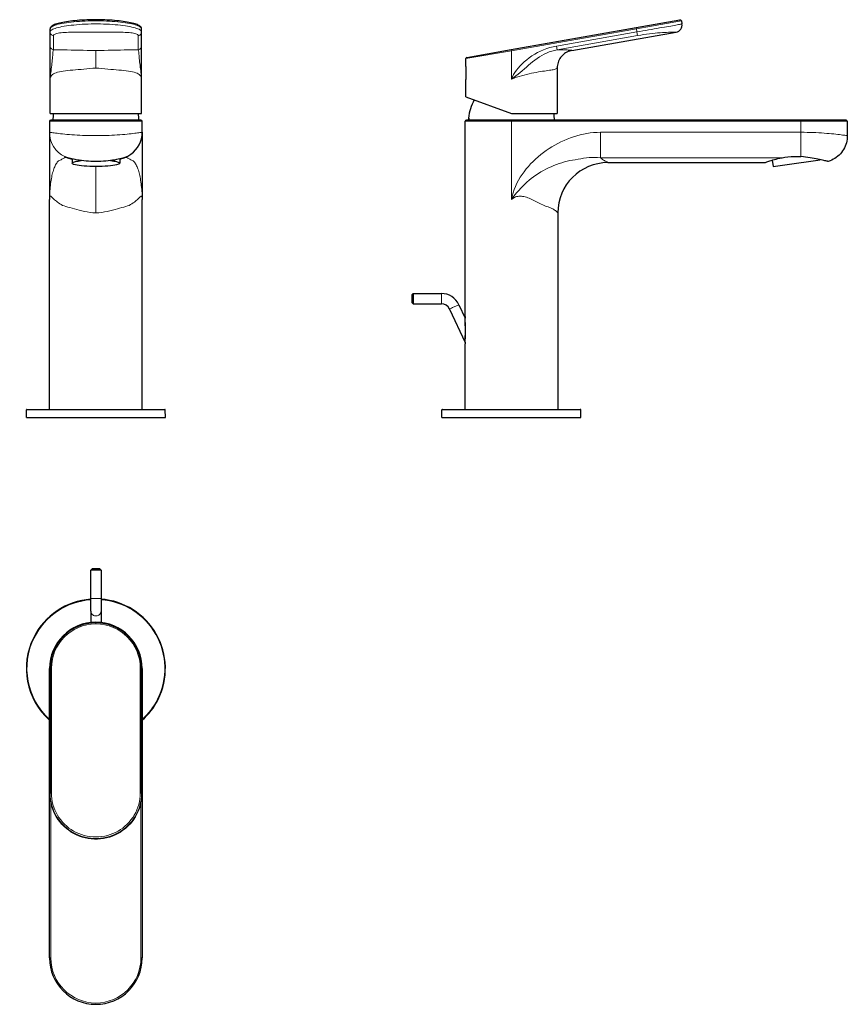
# Model space of a CAD drawing. Units: millimetres. Extents: x 154 to 749, y 188 to 570.
# Drawn here: x 427 to 749, y 188 to 570 of the extents above; entities that cross this region are included whole.
import ezdxf

# ---------------------------------------------------------------- set-up
doc = ezdxf.new("R2010")
doc.units = ezdxf.units.MM
doc.layers.get('0').update_dxf_attribs({"color": 106, "lineweight": 0})

# ---------------------------------------------------------------- blocks, each defined once
blk = doc.blocks.new('a', base_point=(419.118713, 412.645508))
at = {"color": 0, "linetype": 'Continuous', "lineweight": 30}
for p, q in [((439.04095, 565.624693), (439.04095, 566.823961)), ((474.54095, 565.624693), (474.54095, 566.823961)), ((439.04095, 560.117312), (439.04095, 565.624693)), ((474.54095, 560.117312), (474.54095, 565.624693)), ((439.04095, 547.280523), (439.04095, 560.117312)), ((474.54095, 547.280529), (474.54095, 560.117312)), ((439.04095, 533.898132), (439.04095, 547.280523)), ((474.54095, 533.898132), (474.54095, 547.280529)), ((439.04095, 533.898132), (456.79095, 533.898132)), ((456.79095, 533.898132), (474.54095, 533.898132)), ((438.79095, 530.878135), (438.79095, 526.599081)), ((474.29095, 531.378135), (439.29095, 531.378135)), ((474.79095, 526.599095), (474.79095, 530.878135)), ((447.54095, 516.244582), (447.54095, 514.585968)), ((466.04095, 516.244658), (466.04095, 514.585968)), ((438.79095, 418.948135), (438.79095, 500.496183)), ((474.79095, 418.948135), (474.79095, 500.496183)), ((429.79095, 415.748135), (429.817145, 418.74988)), ((430.017138, 418.948135), (480.741146, 418.948135)), ((480.741146, 418.948135), (483.564761, 418.948135)), ((483.79095, 415.748135), (483.764754, 418.74988)), ((429.79095, 415.748135), (480.94348, 415.748135)), ((480.94348, 415.748135), (483.79095, 415.748135))]:
    blk.add_line(p, q, dxfattribs=at)
at = {"color": 0, "linetype": 'Continuous', "lineweight": 0}
for p, q in [((440.316295, 564.164143), (440.316295, 558.656762)), ((473.265604, 558.656762), (473.265604, 564.164143)), ((456.79095, 558.408023), (456.79095, 551.514369)), ((474.79095, 530.878135), (438.79095, 530.878135)), ((456.79095, 495.301706), (456.79095, 513.298617)), ((480.920046, 418.74988), (429.817145, 418.74988)), ((483.764754, 418.74988), (480.920046, 418.74988))]:
    blk.add_line(p, q, dxfattribs=at)
at = {"color": 0, "linetype": 'Continuous', "lineweight": 30}
for points in [[(474.540955, 566.823975), (474.490326, 567.143005), (474.354645, 567.427002), (474.157959, 567.672058), (473.91333, 567.886841), (473.623718, 568.082153), (473.288971, 568.264221), (472.90799, 568.43689), (472.480011, 568.601929), (472.004944, 568.760315), (471.483154, 568.912415), (470.915649, 569.058167), (470.30368, 569.197449), (469.648865, 569.329956), (468.952911, 569.455444), (468.217865, 569.573547), (467.446136, 569.684082), (466.640137, 569.786621), (465.802338, 569.880859), (464.935181, 569.966614), (464.041473, 570.043457), (463.124176, 570.111267), (462.186249, 570.169861), (461.230682, 570.218933), (460.260651, 570.258362), (459.279327, 570.288147), (458.289886, 570.308044), (457.295502, 570.318054), (456.299469, 570.318115), (455.305054, 570.308228), (454.315491, 570.288452), (453.334045, 570.25885), (452.363861, 570.219482), (451.408112, 570.170532), (450.46991, 570.112122), (449.552338, 570.044434), (448.658325, 569.967651), (447.790741, 569.88208), (446.952362, 569.787903), (446.145844, 569.685486), (445.373688, 569.575073), (444.638336, 569.457031), (443.941986, 569.331665), (443.286621, 569.199219), (442.674011, 569.060059), (442.105865, 568.914368), (441.583527, 568.76239), (441.107819, 568.604065), (440.679199, 568.439087), (440.297607, 568.266724), (439.96228, 568.084656), (439.672119, 567.889587), (439.42688, 567.674927), (439.229523, 567.430542), (439.092865, 567.147034), (439.040955, 566.823975)], [(438.790955, 526.599121), (438.790955, 526.560486), (438.790955, 526.443909), (438.790955, 526.248779), (438.790955, 525.975098), (438.790955, 525.623108), (438.790955, 525.194458), (438.790955, 524.692017), (438.790955, 524.120178), (438.790955, 523.487366), (438.790955, 522.80481), (438.790955, 522.078003), (438.790955, 521.29834), (438.790955, 520.464417), (438.790955, 519.578735), (438.790955, 518.642395), (438.790955, 517.656006), (438.790955, 516.620178), (438.790955, 515.535217), (438.790955, 514.401428), (438.790955, 513.218872), (438.790955, 511.987732), (438.790955, 510.70816), (438.790955, 509.380432), (438.790955, 508.005096), (438.790955, 506.583893), (438.790955, 505.119202), (438.790955, 503.614105), (438.790955, 502.074646), (438.790955, 500.496185)], [(474.790955, 526.599121), (474.790955, 526.560486), (474.790955, 526.443909), (474.790955, 526.248779), (474.790955, 525.975098), (474.790955, 525.623108), (474.790955, 525.194458), (474.790955, 524.692017), (474.790955, 524.120178), (474.790955, 523.487366), (474.790955, 522.80481), (474.790955, 522.078003), (474.790955, 521.29834), (474.790955, 520.464417), (474.790955, 519.578735), (474.790955, 518.642395), (474.790955, 517.656006), (474.790955, 516.620178), (474.790955, 515.535217), (474.790955, 514.401428), (474.790955, 513.218872), (474.790955, 511.987732), (474.790955, 510.70816), (474.790955, 509.380432), (474.790955, 508.005096), (474.790955, 506.583893), (474.790955, 505.119202), (474.790955, 503.614105), (474.790955, 502.074646), (474.790955, 500.496185)], [(468.874115, 517.152161), (468.680847, 517.066345), (468.419098, 516.963623), (468.086884, 516.842896), (467.689026, 516.708618), (467.228027, 516.565063), (466.705322, 516.415771), (466.123138, 516.264771), (465.483887, 516.115784), (464.790466, 515.972046), (464.045959, 515.836487), (463.254059, 515.71167), (462.419067, 515.599487), (461.545349, 515.501831), (460.638458, 515.419983), (459.704346, 515.355103), (458.749115, 515.308167), (457.779602, 515.279663), (456.802948, 515.269958), (455.826172, 515.279297), (454.856445, 515.307373), (453.900787, 515.353882), (452.966095, 515.418335), (452.058472, 515.499695), (451.183868, 515.596985), (450.347809, 515.708801), (449.554779, 515.833313), (448.809052, 515.968567), (448.11441, 516.112122), (447.473785, 516.260986), (446.890076, 516.412048), (446.365784, 516.561523), (445.90332, 516.705261), (445.503815, 516.839844), (445.170502, 516.960571), (444.907074, 517.063965), (444.707794, 517.152161)]]:
    blk.add_lwpolyline(points, dxfattribs=at)
at = {"color": 0, "linetype": 'Continuous', "lineweight": 0}
for points in [[(439.040955, 566.823975), (439.080627, 567.029663), (439.19931, 567.234619), (439.396515, 567.437805), (439.671478, 567.638184), (440.022797, 567.8349), (440.448944, 568.027039), (440.948181, 568.213867), (441.518066, 568.39447), (442.156128, 568.568115), (442.859589, 568.733948), (443.625214, 568.891235), (444.449615, 569.039246), (445.329163, 569.177429), (446.259827, 569.305115), (447.237518, 569.421692), (448.257935, 569.526672), (449.316376, 569.619629), (450.408203, 569.700012), (451.528534, 569.767639), (452.672363, 569.822083), (453.834564, 569.863159), (455.009979, 569.890625), (456.193359, 569.90448), (457.379395, 569.904541), (458.562805, 569.890808), (459.738312, 569.863403), (460.900635, 569.822449), (462.044617, 569.768127), (463.165161, 569.700623), (464.257233, 569.620239), (465.315948, 569.527466), (466.336639, 569.422546), (467.314697, 569.30603), (468.245758, 569.178467), (469.125702, 569.040405), (469.950531, 568.892395), (470.716614, 568.735168), (471.420593, 568.569397), (472.059174, 568.395874), (472.629578, 568.215271), (473.129364, 568.028503), (473.556091, 567.836365), (473.90802, 567.639709), (474.183563, 567.439392), (474.381348, 567.236206), (474.500641, 567.03125), (474.540955, 566.823975)], [(439.040955, 565.624695), (439.080536, 565.830444), (439.199463, 566.035034), (439.396973, 566.237183), (439.671844, 566.435242), (440.022797, 566.628113), (440.448395, 566.815308), (440.947144, 566.996521), (441.51709, 567.171387), (442.155487, 567.339539), (442.859406, 567.50061), (443.625916, 567.654114), (444.45108, 567.799866), (445.330811, 567.937378), (446.261017, 568.066467), (447.23761, 568.186523), (448.256622, 568.297119), (449.31424, 568.397522), (450.406158, 568.486816), (451.527161, 568.564026), (452.671814, 568.628113), (453.834808, 568.677979), (455.010834, 568.712463), (456.194702, 568.730347), (457.381165, 568.730469), (458.565063, 568.712769), (459.741119, 568.678406), (460.904205, 568.628662), (462.048981, 568.564697), (463.170105, 568.487549), (464.262207, 568.398376), (465.319977, 568.298035), (466.339203, 568.1875), (467.31601, 568.067383), (468.24646, 567.938416), (469.126465, 567.800842), (469.951935, 567.655151), (470.71875, 567.501648), (471.423004, 567.340576), (472.061737, 567.172424), (472.63205, 566.997559), (473.131165, 566.816406), (473.557129, 566.62915), (473.908478, 566.436279), (474.183746, 566.23822), (474.381622, 566.036133), (474.500946, 565.831482), (474.540955, 565.624695)], [(440.316284, 564.164124), (440.028625, 564.23645), (439.760193, 564.363342), (439.522949, 564.539795), (439.325775, 564.758728), (439.176178, 565.011719), (439.080261, 565.289246), (439.040955, 565.624695)], [(473.265594, 564.164124), (473.227234, 564.337646), (473.112152, 564.499329), (472.921722, 564.648621), (472.658234, 564.78479), (472.324036, 564.907227), (471.921387, 565.016296), (471.452454, 565.11261), (470.920044, 565.196777), (470.327393, 565.269348), (469.677795, 565.330933), (468.974762, 565.382385), (468.221832, 565.424683), (467.422882, 565.45874), (466.582306, 565.485535), (465.70459, 565.506042), (464.79422, 565.521179), (463.855347, 565.531921), (462.89209, 565.539062), (461.908264, 565.543457), (460.907257, 565.545959), (459.892334, 565.547058), (458.867035, 565.547302), (457.834778, 565.54718), (456.799011, 565.546997), (455.763245, 565.54718), (454.730865, 565.547363), (453.705414, 565.547119), (452.690308, 565.546021), (451.689026, 565.543579), (450.704926, 565.539185), (449.741302, 565.532104), (448.802032, 565.521484), (447.891174, 565.506409), (447.012939, 565.485962), (446.171753, 565.45929), (445.372131, 565.425354), (444.618469, 565.383179), (443.914642, 565.331848), (443.264191, 565.270447), (442.670624, 565.198059), (442.137268, 565.114075), (441.667358, 565.017944), (441.263641, 564.909058), (440.928375, 564.786804), (440.663757, 564.650879), (440.472168, 564.501831), (440.355896, 564.340332), (440.316284, 564.164124)], [(474.540955, 565.624695), (474.511444, 565.33374), (474.424255, 565.053406), (474.282623, 564.795959), (474.092377, 564.571167), (473.860779, 564.387634), (473.596497, 564.252686), (473.265594, 564.164124)], [(440.316284, 558.656738), (440.028625, 558.729065), (439.760193, 558.855957), (439.522949, 559.03241), (439.325775, 559.251343), (439.176178, 559.504333), (439.080261, 559.78186), (439.040955, 560.11731)], [(439.040955, 547.280518), (439.059723, 547.878113), (439.111084, 548.499878), (439.186859, 549.148254), (439.278168, 549.820862), (439.375946, 550.514099), (439.472137, 551.222473), (439.56134, 551.937683), (439.64151, 552.649597), (439.714752, 553.347229), (439.788361, 554.019104), (439.862213, 554.662292), (439.927887, 555.280945), (439.981781, 555.871582), (440.025604, 556.427429), (440.063873, 556.940369), (440.098969, 557.404053), (440.135284, 557.8125), (440.179077, 558.160034), (440.236603, 558.441406), (440.316284, 558.656738)], [(440.316284, 558.656738), (441.565094, 558.653198), (442.880524, 558.640686), (444.256836, 558.621094), (445.688904, 558.596375), (447.169891, 558.568481), (448.695679, 558.537231), (450.26123, 558.502014), (451.8526, 558.467407), (453.45929, 558.437622), (455.073486, 558.416504), (456.790955, 558.40802)], [(456.790955, 558.40802), (458.406952, 558.415894), (460.022827, 558.436401), (461.631897, 558.465515), (463.224854, 558.499878), (464.791534, 558.535095), (466.319427, 558.56665), (467.802246, 558.594727), (469.236481, 558.61969), (470.615417, 558.639648), (471.933594, 558.652649), (473.265594, 558.656738)], [(473.265594, 558.656738), (473.553284, 558.729065), (473.821686, 558.855957), (474.05896, 559.03241), (474.256134, 559.251343), (474.405701, 559.504333), (474.501648, 559.78186), (474.540955, 560.11731)], [(473.265594, 558.656738), (473.343445, 558.448303), (473.401428, 558.168823), (473.445526, 557.823059), (473.481964, 557.41626), (473.517029, 556.954041), (473.555176, 556.442383), (473.598755, 555.887634), (473.652313, 555.297852), (473.717712, 554.679932), (473.791412, 554.037476), (473.865112, 553.366394), (473.938263, 552.669373), (474.018188, 551.957642), (474.107147, 551.242432), (474.203217, 550.533752), (474.301056, 549.839966), (474.39267, 549.166748), (474.468994, 548.517639), (474.521149, 547.895142), (474.540955, 547.280518)], [(456.790955, 551.514343), (455.613403, 551.48468), (454.442139, 551.406677), (453.28476, 551.298462), (452.144073, 551.176697), (451.023254, 551.05719), (449.926178, 550.956543), (448.858215, 550.869934), (447.82486, 550.781677), (446.830963, 550.689514), (445.881195, 550.591248), (444.979828, 550.484375), (444.130524, 550.366455), (443.337128, 550.234741), (442.603668, 550.086853), (441.933441, 549.920166), (441.328857, 549.732056), (440.792206, 549.520569), (440.3255, 549.283997), (439.930756, 549.020691), (439.608643, 548.729858), (439.359192, 548.410828), (439.182037, 548.063538), (439.076385, 547.688171), (439.040955, 547.280518)], [(474.540955, 547.280518), (474.506409, 547.683289), (474.401611, 548.05896), (474.225372, 548.406677), (473.976837, 548.726013), (473.65564, 549.017212), (473.26178, 549.280823), (472.79599, 549.517761), (472.260193, 549.729553), (471.656464, 549.917908), (470.98703, 550.0849), (470.254364, 550.233032), (469.4617, 550.364868), (468.613068, 550.482971), (467.712311, 550.589966), (466.763153, 550.688354), (465.769745, 550.780579), (464.736877, 550.868835), (463.669312, 550.955444), (462.572571, 551.055786), (461.451996, 551.17511), (460.311584, 551.296997), (459.154358, 551.405457), (457.983246, 551.483948), (456.790955, 551.514343)], [(438.790955, 526.59906), (438.830566, 526.595032), (438.936981, 526.575867), (439.123108, 526.549805), (439.379974, 526.513123), (439.706848, 526.466553), (440.105072, 526.411682), (440.571716, 526.34906), (441.104858, 526.279846), (441.702362, 526.205139), (442.361664, 526.126343), (443.08017, 526.044861), (443.855225, 525.961975), (444.683289, 525.879028), (445.560669, 525.797485), (446.483551, 525.718628), (447.448273, 525.643738), (448.451294, 525.573853), (449.489166, 525.510071), (450.558167, 525.453369), (451.653687, 525.404663), (452.770813, 525.364685), (453.904663, 525.334167), (455.050476, 525.313538), (456.203491, 525.303101), (457.358948, 525.302979), (458.512115, 525.313293), (459.658112, 525.333679), (460.792053, 525.364014), (461.909241, 525.403809), (463.005066, 525.452393), (464.075012, 525.508972), (465.114655, 525.572754), (466.119843, 525.642761), (467.086517, 525.717712), (468.010681, 525.796631), (468.888672, 525.878113), (469.717072, 525.960999), (470.492523, 526.043884), (471.211792, 526.125427), (471.87204, 526.204285), (472.47052, 526.278992), (473.004456, 526.348267), (473.471619, 526.410889), (473.870239, 526.466064), (474.198822, 526.512756), (474.45636, 526.5495), (474.642242, 526.575317), (474.752014, 526.594482), (474.790955, 526.59906)], [(445.761719, 516.709961), (445.515503, 516.780334), (445.272888, 516.814758), (445.033478, 516.812561), (444.796753, 516.773499), (444.560791, 516.698608), (444.322021, 516.590637), (444.075714, 516.454529), (443.818909, 516.295349), (443.550659, 516.118225), (443.25116, 515.945251), (442.912292, 515.796936), (442.568085, 515.655579), (442.25589, 515.485901), (442.008453, 515.244141), (441.792877, 514.954224), (441.573578, 514.654175), (441.361145, 514.333801), (441.160095, 513.987488), (440.96756, 513.618347), (440.783661, 513.226013), (440.608551, 512.809937), (440.442444, 512.369263), (440.285248, 511.903442), (440.136505, 511.412689), (439.995819, 510.897156), (439.862823, 510.356934), (439.737305, 509.792084), (439.618958, 509.202698), (439.507568, 508.589081), (439.402863, 507.951721), (439.304688, 507.291138), (439.212952, 506.608734), (439.127563, 505.906006), (439.048828, 505.184357), (438.977631, 504.444763), (438.915161, 503.688873), (438.862976, 502.918945), (438.823364, 502.133331), (438.798859, 501.328827), (438.790955, 500.496185)], [(474.790955, 500.496185), (474.783142, 501.324799), (474.758698, 502.129364), (474.719147, 502.91507), (474.667023, 503.685089), (474.604614, 504.441071), (474.533478, 505.180786), (474.454773, 505.902557), (474.369446, 506.605377), (474.27771, 507.287903), (474.179565, 507.948578), (474.074921, 508.58609), (473.963593, 509.19986), (473.845276, 509.789368), (473.719788, 510.354309), (473.586823, 510.894623), (473.446167, 511.410248), (473.297424, 511.901062), (473.140228, 512.366943), (472.974182, 512.8078), (472.799133, 513.223999), (472.615265, 513.616455), (472.422791, 513.985718), (472.221771, 514.332153), (472.009399, 514.652649), (471.7901, 514.952759), (471.574524, 515.242737), (471.327393, 515.484863), (471.015472, 515.654846), (470.671326, 515.796204), (470.332336, 515.944458), (470.032623, 516.11731), (469.764282, 516.294495), (469.507416, 516.453796), (469.261047, 516.590088), (469.022278, 516.698181), (468.786316, 516.773254), (468.549591, 516.812439), (468.310211, 516.814819), (468.067566, 516.78064), (467.82016, 516.709961)], [(438.790955, 500.496185), (438.796539, 500.847565), (438.814117, 501.143463), (438.845032, 501.380981), (438.890533, 501.562042), (438.951965, 501.686188), (439.03067, 501.754028), (439.127869, 501.768188), (439.244934, 501.731659), (439.383148, 501.648102), (439.543884, 501.521423), (439.728638, 501.355865), (439.938873, 501.155914), (440.17627, 500.925903), (440.442596, 500.670105), (440.739624, 500.392609), (441.069275, 500.097382), (441.433502, 499.788208), (441.834137, 499.468445), (442.273712, 499.141357), (442.75296, 498.807617), (443.275574, 498.483429), (443.8526, 498.204102), (444.48877, 497.970215), (445.180237, 497.758057), (445.923004, 497.553497), (446.714478, 497.346375), (447.551697, 497.129944), (448.431793, 496.899109), (449.352661, 496.653381), (450.312805, 496.395172), (451.310913, 496.132263), (452.345978, 495.87793), (453.416473, 495.648224), (454.519165, 495.463684), (455.646942, 495.343506), (456.790955, 495.301697)], [(456.790955, 495.301697), (457.932526, 495.343323), (459.060364, 495.463348), (460.163116, 495.647766), (461.233673, 495.877411), (462.268829, 496.131714), (463.267029, 496.394623), (464.227264, 496.652832), (465.148193, 496.89859), (466.028351, 497.129456), (466.865692, 497.345917), (467.657257, 497.55307), (468.400146, 497.757629), (469.091705, 497.969727), (469.727997, 498.203583), (470.305145, 498.482788), (470.827881, 498.806915), (471.30722, 499.140656), (471.746857, 499.467743), (472.147583, 499.787537), (472.511871, 500.096741), (472.841614, 500.391998), (473.138702, 500.669525), (473.40509, 500.925385), (473.642548, 501.155457), (473.852844, 501.355469), (474.037628, 501.521118), (474.198425, 501.647858), (474.3367, 501.731506), (474.453796, 501.768158), (474.551056, 501.75412), (474.629791, 501.686401), (474.691254, 501.562347), (474.736786, 501.381439), (474.767731, 501.144012), (474.785339, 500.848267), (474.790955, 500.496185)]]:
    blk.add_lwpolyline(points, dxfattribs=at)
at = {"color": 0, "linetype": 'Continuous', "lineweight": 30}
for centre, radius, start, end in [((457.510635, 530.422637), 17.501724, 168.546057, 176.870418), ((456.071264, 530.422637), 17.501724, 3.129582, 11.453943), ((439.29095, 530.878135), 0.5, 90, 180), ((474.29095, 530.878135), 0.5, 0, 90), ((464.29095, 526.599095), 10.5, 305.450295, 0), ((449.351182, 526.750064), 10.662431, 244.182608, 250.339266), ((456.790602, 547.62747), 32.82571, 250.37154, 253.633487), ((456.791321, 547.627397), 32.825634, 286.366508, 289.628463), ((464.235241, 526.739023), 10.650512, 289.657799, 295.709365), ((464.279683, 526.618131), 10.522097, 295.796771, 305.440149), ((430.017304, 418.748104), 0.200031, 90.014802, 179.491181), ((483.564641, 418.748104), 0.200031, 0.508802, 89.976598)]:
    blk.add_arc(centre, radius, start, end, dxfattribs=at)
at = {"color": 0, "linetype": 'Continuous', "lineweight": 0}
blk.add_arc((449.2921, 526.599823), 10.501149, 180.004051, 244.115793, dxfattribs=at)
at = {"color": 0, "linetype": 'Continuous', "lineweight": 30, "extrusion": (0, 0, -1)}
for start_param, end_param in [(5.7504742748, 7.1951331793), (2.6088816212, 5.7504742748), (2.22968737, 2.6088816212)]:
    blk.add_ellipse((456.79095, 514.585968), major_axis=(-9.25, 0), ratio=0.139173, start_param=start_param, end_param=end_param, dxfattribs=at)
blk = doc.blocks.new('b', base_point=(0, 391.218018))
at = {"color": 0, "linetype": 'Continuous', "lineweight": 30}
for p, q in [((454.79303, 345.472497), (454.799559, 356.467746)), ((454.799559, 356.467746), (455.299856, 356.967449)), ((458.799558, 356.46537), (454.799559, 356.467746)), ((458.299855, 356.965667), (455.299856, 356.967449)), ((458.799558, 356.46537), (458.312536, 356.952971)), ((458.799558, 356.46537), (458.79303, 345.470122)), ((454.790982, 340.842118), (454.79303, 345.472497)), ((458.79303, 345.470122), (458.79095, 340.486615)), ((454.79095, 340.486618), (454.790982, 340.842118)), ((454.79095, 340.486618), (454.79095, 336.134562)), ((458.79095, 340.48543), (458.79095, 336.134538)), ((438.79095, 205.746016), (438.79095, 318.246016)), ((439.04095, 318.246015), (439.04095, 269.680869)), ((474.54095, 269.680869), (474.54095, 318.246015)), ((474.79095, 318.246016), (474.79095, 205.746016))]:
    blk.add_line(p, q, dxfattribs=at)
at = {"color": 0, "linetype": 'Continuous', "lineweight": 0}
for p, q in [((458.79303, 345.470122), (454.79303, 345.472497)), ((456.79095, 335.582839), (456.79095, 335.996015)), ((439.04095, 318.246016), (438.79095, 318.246016)), ((439.54095, 318.332839), (439.54095, 269.767693)), ((474.04095, 269.767693), (474.04095, 318.332839)), ((474.79095, 318.246016), (474.54095, 318.246016)), ((439.29095, 205.746016), (439.29095, 266.541886)), ((474.29095, 266.541857), (474.29095, 205.746016)), ((438.79095, 205.746016), (439.29095, 205.746016)), ((474.29095, 205.746016), (474.79095, 205.746016))]:
    blk.add_line(p, q, dxfattribs=at)
for points in [[(454.790955, 340.487793), (454.820038, 340.178619), (454.913574, 339.861725), (455.076233, 339.553619), (455.305786, 339.272614), (455.592072, 339.035767), (455.91864, 338.855499), (456.265503, 338.737671), (456.613068, 338.681183), (456.950134, 338.679749), (457.297363, 338.733063), (457.644867, 338.847534), (457.973083, 339.024536), (458.262054, 339.258606), (458.494934, 339.537598), (458.661316, 339.844666), (458.758514, 340.161438), (458.790955, 340.485443)], [(439.040955, 269.680878), (439.080627, 268.514313), (439.199371, 267.351685), (439.396606, 266.199188), (439.6716, 265.062653), (440.02301, 263.947021), (440.44928, 262.857086), (440.948608, 261.797516), (441.518616, 260.773071), (442.156799, 259.788361), (442.860443, 258.847931), (443.626221, 257.955811), (444.450775, 257.116089), (445.330505, 256.33252), (446.261353, 255.60849), (447.239227, 254.947311), (448.259827, 254.352005), (449.318451, 253.825058), (450.410461, 253.368958), (451.531006, 252.985748), (452.674988, 252.677017), (453.837372, 252.444244), (455.012939, 252.288513), (456.196472, 252.210358), (457.382629, 252.210266), (458.566162, 252.288239), (459.74176, 252.443787), (460.904175, 252.676376), (462.048218, 252.984924), (463.168823, 253.36795), (464.260895, 253.823898), (465.319611, 254.350662), (466.340302, 254.945816), (467.318268, 255.606842), (468.249237, 256.330719), (469.12912, 257.114166), (469.953796, 257.953766), (470.719727, 258.845734), (471.423492, 259.786072), (472.061859, 260.770691), (472.632019, 261.795044), (473.131531, 262.854523), (473.557953, 263.944397), (473.909546, 265.059967), (474.184753, 266.196472), (474.382172, 267.348938), (474.501068, 268.511536), (474.540955, 269.680878)], [(439.040955, 269.469391), (439.080536, 268.303375), (439.199493, 267.140015), (439.396973, 265.986053), (439.671875, 264.849335), (440.022827, 263.734741), (440.448456, 262.645325), (440.947266, 261.585449), (441.517242, 260.559937), (442.15564, 259.573639), (442.859619, 258.631378), (443.62616, 257.737854), (444.451385, 256.897186), (445.331177, 256.113281), (446.261414, 255.389938), (447.238037, 254.730255), (448.257111, 254.136566), (449.314758, 253.611282), (450.406738, 253.156693), (451.527771, 252.774658), (452.672516, 252.467056), (453.835541, 252.23558), (455.011597, 252.080917), (456.195496, 252.003372), (457.382019, 252.003235), (458.565918, 252.080505), (459.742035, 252.234894), (460.905121, 252.46611), (462.049927, 252.773438), (463.171051, 253.155197), (464.263153, 253.609543), (465.320923, 254.134552), (466.340149, 254.727997), (467.316956, 255.387436), (468.247375, 256.110535), (469.12735, 256.894226), (469.952789, 257.73468), (470.719543, 258.628021), (471.423767, 259.570099), (472.062408, 260.556244), (472.63266, 261.581604), (473.131714, 262.641357), (473.557617, 263.730682), (473.908875, 264.845184), (474.184052, 265.981812), (474.381836, 267.135712), (474.501068, 268.299042), (474.540955, 269.469391)], [(439.540955, 269.7677), (439.575165, 268.698456), (439.679688, 267.617584), (439.856812, 266.531586), (440.108063, 265.44751), (440.43396, 264.37262), (440.834076, 263.314301), (441.306976, 262.279968), (441.850189, 261.276825), (442.460327, 260.311676), (443.133087, 259.3909), (443.863373, 258.520172), (444.645355, 257.704407), (445.472778, 256.947723), (446.338989, 256.253235), (447.237061, 255.623245), (448.160095, 255.059036), (449.117157, 254.553284), (450.119659, 254.101624), (451.162994, 253.70932), (452.24173, 253.381149), (453.349762, 253.121216), (454.480377, 252.932846), (455.626312, 252.818527), (456.78006, 252.77977), (457.933899, 252.817093), (459.080048, 252.930008), (460.211029, 253.116989), (461.31955, 253.375626), (462.398895, 253.702545), (463.442932, 254.093674), (464.446259, 254.54425), (465.404236, 255.049057), (466.327667, 255.612), (467.226288, 256.240784), (468.09314, 256.934052), (468.921356, 257.689606), (469.704285, 258.504303), (470.435577, 259.374023), (471.109467, 260.293915), (471.720825, 261.25827), (472.26532, 262.260773), (472.739563, 263.294586), (473.141083, 264.352509), (473.468384, 265.427185), (473.721039, 266.511139), (473.899567, 267.597137), (474.005432, 268.678192), (474.040955, 269.7677)], [(474.540955, 269.680878), (474.503326, 269.713928), (474.396088, 269.741974), (474.235382, 269.760864), (474.040955, 269.7677)]]:
    blk.add_lwpolyline(points, dxfattribs=at)
at = {"color": 0, "linetype": 'Continuous', "lineweight": 30}
for points in [[(474.540955, 269.469391), (474.501282, 268.300079), (474.382507, 267.135834), (474.185089, 265.981842), (473.909882, 264.843079), (473.558258, 263.724609), (473.131714, 262.6315), (472.632172, 261.568665), (472.061737, 260.540955), (471.423126, 259.552979), (470.719177, 258.609222), (469.953003, 257.714081), (469.128052, 256.871582), (468.248016, 256.085602), (467.316833, 255.359772), (466.338684, 254.697388), (465.318085, 254.101151), (464.259644, 253.573715), (463.167938, 253.117661), (462.047882, 252.734894), (460.90451, 252.426834), (459.74295, 252.194855), (458.568329, 252.03981), (457.385864, 251.962021), (456.200775, 251.961838), (455.018311, 252.039368), (453.843658, 252.194183), (452.682007, 252.425751), (451.538574, 252.733475), (450.418427, 253.115997), (449.326569, 253.571686), (448.267914, 254.098755), (447.247223, 254.694824), (446.268921, 255.35704), (445.337555, 256.082581), (444.457428, 256.868378), (443.632294, 257.710693), (442.865753, 258.60556), (442.161438, 259.549042), (441.522552, 260.536865), (440.951843, 261.564453), (440.452057, 262.627167), (440.025391, 263.720215), (439.673462, 264.838562), (439.397827, 265.977234), (439.200012, 267.131195), (439.080933, 268.29538), (439.040955, 269.469391)], [(470.17984, 193.715317), (470.006714, 193.525375)]]:
    blk.add_lwpolyline(points, dxfattribs=at)
for centre, radius, start, end in [((456.79095, 318.246021), 27, 94.24397, 153.449168), ((456.79095, 318.246021), 27, 333.449168, 85.747923), ((456.79095, 318.246016), 18, 0, 180), ((456.79095, 318.246014), 17.750001, 90.000002, 179.999998), ((456.790949, 318.246014), 17.750001, 0.000002, 89.999998), ((456.79095, 318.246021), 27, 153.449168, 228.189685), ((456.79095, 318.246021), 27, 311.810315, 333.449168), ((456.79095, 205.746016), 18, 180, 0)]:
    blk.add_arc(centre, radius, start, end, dxfattribs=at)
at = {"color": 0, "linetype": 'Continuous', "lineweight": 0}
for centre, radius, start, end in [((456.79095, 318.246021), 26.973804, 94.248131, 153.449168), ((456.79095, 318.246021), 26.773812, 94.280169, 153.449168), ((456.79095, 318.246021), 26.773812, 333.449168, 85.712213), ((456.79095, 318.246021), 26.973804, 333.449168, 85.743819), ((456.79095, 318.332839), 17.25, 90, 180), ((456.79095, 318.332839), 17.25, 360, 90), ((456.79095, 318.246021), 26.973804, 153.449168, 228.139897), ((456.79095, 318.246021), 26.773812, 153.449168, 227.755268), ((456.79095, 318.246021), 26.773812, 312.244732, 333.449168), ((456.79095, 318.246021), 26.973804, 311.860103, 333.449168), ((456.79095, 205.746016), 17.5, 180, 0)]:
    blk.add_arc(centre, radius, start, end, dxfattribs=at)
for centre, start_param, end_param in [((439.54095, 318.246015), 1.5707963268, 3.1415926536), ((474.04095, 318.246015), 0, 1.5707963268)]:
    blk.add_ellipse(centre, major_axis=(0.5, 0), ratio=0.173648, start_param=start_param, end_param=end_param, dxfattribs=at)
at = {"color": 0, "linetype": 'Continuous', "lineweight": 0, "extrusion": (0, 0, -1)}
blk.add_ellipse((439.54095, 269.680869), major_axis=(-0.5, 0), ratio=0.173648, start_param=0, end_param=1.5707963268, dxfattribs=at)
blk = doc.blocks.new('c', base_point=(369.278992, 0))
at = {"color": 0, "linetype": 'Continuous', "lineweight": 30}
for p, q in [((666.722722, 567.316364), (683.710655, 570.311796)), ((618.157577, 558.753019), (666.722722, 567.316364)), ((684.289883, 569.906216), (684.496825, 568.732587)), ((641.778863, 558.408023), (682.266066, 565.547009)), ((600.907576, 555.711379), (618.157577, 558.753019)), ((600.4944, 552.162664), (600.4944, 555.218975)), ((641.778863, 558.408023), (641.627675, 558.379618)), ((600.4944, 552.162664), (600.4944, 547.13036)), ((635.996168, 551.670322), (635.9944, 551.514369)), ((635.9944, 551.514369), (635.996132, 551.670322)), ((635.9944, 551.514369), (635.9944, 533.898132)), ((600.4944, 540.358765), (600.4944, 547.13036)), ((600.4944, 540.358685), (618.244401, 533.898132)), ((618.244401, 533.898132), (635.9944, 533.898132)), ((600.2444, 454.998639), (600.2444, 530.878135)), ((618.244401, 531.378135), (600.7444, 531.378135)), ((730.744401, 531.378135), (618.244401, 531.378135)), ((748.7444, 530.878135), (748.7444, 525.30156)), ((655.7444, 514.801706), (716.669726, 514.801706)), ((719.559008, 515.799292), (719.910455, 513.298617)), ((719.910455, 513.298617), (724.418351, 513.93216)), ((724.418351, 513.93216), (738.230414, 515.873319)), ((738.215677, 515.978179), (738.230414, 515.873319)), ((636.2444, 495.301706), (636.2444, 418.948135)), ((579.523861, 463.444256), (579.52297, 461.943841)), ((580.02386, 463.944255), (579.523887, 463.444282)), ((580.023861, 463.944256), (591.019109, 463.944255)), ((579.52297, 461.943841), (579.523861, 460.444256)), ((580.02386, 459.944256), (579.523887, 460.444229)), ((580.023861, 459.944256), (591.019109, 459.944255)), ((597.816417, 459.613891), (600.245324, 454.405083)), ((594.191186, 457.923418), (600.244013, 444.943088)), ((600.2444, 454.998638), (600.2444, 454.405862)), ((600.2444, 444.942956), (600.2444, 444.350713)), ((600.2444, 418.948135), (600.2444, 444.350713)), ((591.2444, 415.748135), (591.270596, 418.74988)), ((591.470588, 418.948135), (606.276732, 418.948135)), ((606.276732, 418.948135), (645.018212, 418.948135)), ((645.2444, 415.748135), (645.218204, 418.74988)), ((591.2444, 415.748135), (606.175627, 415.748135)), ((606.175627, 415.748135), (645.2444, 415.748135))]:
    blk.add_line(p, q, dxfattribs=at)
at = {"color": 0, "linetype": 'Continuous', "lineweight": 0}
for p, q in [((618.244401, 558.260615), (666.809546, 566.823961)), ((666.809546, 566.823961), (666.722722, 567.316364)), ((666.809546, 566.823961), (684.289883, 569.906216)), ((667.02101, 565.624693), (666.809546, 566.823961)), ((635.787102, 560.117312), (667.02101, 565.624693)), ((667.278544, 564.164143), (636.044636, 558.656762)), ((667.278544, 564.164143), (667.02101, 565.624693)), ((618.157577, 558.753019), (618.244401, 558.260615)), ((636.044636, 558.656762), (635.787102, 560.117312)), ((618.244401, 558.260615), (600.4944, 555.218975)), ((618.244401, 547.280523), (618.244401, 558.260615)), ((601.540854, 532.078133), (601.83206, 532.078133)), ((618.244401, 530.878135), (600.2444, 530.878135)), ((618.244401, 531.378135), (618.244401, 530.878135)), ((618.244401, 500.496183), (618.244401, 530.878135)), ((730.744401, 530.878135), (618.244401, 530.878135)), ((730.744401, 530.878135), (730.744401, 531.378135)), ((748.7444, 530.878135), (730.744401, 530.878135)), ((730.744401, 530.878135), (730.744401, 526.599081)), ((652.834517, 516.70924), (652.834519, 526.599095)), ((730.744401, 526.599095), (652.834519, 526.599095)), ((730.744401, 517.152169), (730.744401, 526.599081)), ((652.834517, 516.709238), (723.384371, 516.709238)), ((596.002614, 458.768101), (597.816417, 459.613891)), ((606.187337, 418.74988), (591.270596, 418.74988))]:
    blk.add_line(p, q, dxfattribs=at)
for points in [[(667.020996, 565.624695), (668.161621, 565.825928), (669.299744, 566.026184), (670.429199, 566.22406), (671.542603, 566.418152), (672.635071, 566.607361), (673.703918, 566.791199), (674.744995, 566.969238), (675.753967, 567.141357), (676.726196, 567.307068), (677.657227, 567.466064), (678.542542, 567.617981), (679.378174, 567.762512), (680.160522, 567.899231), (680.885925, 568.027954), (681.551147, 568.148254), (682.153992, 568.259644), (682.6922, 568.361511), (683.163513, 568.453125), (683.566101, 568.533569), (683.898254, 568.601807), (684.158142, 568.656982), (684.344788, 568.697937), (684.457764, 568.723572), (684.496826, 568.732727)], [(682.266113, 565.546997), (682.230103, 565.547241), (682.121277, 565.547363), (681.938354, 565.546753), (681.680115, 565.5448), (681.345703, 565.540649), (680.934631, 565.533264), (680.447021, 565.521423), (679.883179, 565.503784), (679.24469, 565.479004), (678.534546, 565.445679), (677.75592, 565.402344), (676.912292, 565.347534), (676.008118, 565.279968), (675.048218, 565.198242), (674.038757, 565.101379), (672.986633, 564.988586), (671.896729, 564.858948), (670.77301, 564.711548), (669.624756, 564.546631), (668.464539, 564.365234), (667.278564, 564.164124)], [(618.244385, 547.280518), (618.618469, 548.161987), (619.065979, 549.035095), (619.587769, 549.896912), (620.181458, 550.745056), (620.84668, 551.577454), (621.582336, 552.393188), (622.387085, 553.192139), (623.258606, 553.97583), (624.192627, 554.747742), (625.181152, 555.514099), (626.214478, 556.260132), (627.290588, 556.953064), (628.407043, 557.589722), (629.560974, 558.167297), (630.74884, 558.683716), (631.966858, 559.137146), (633.210693, 559.52655), (634.475647, 559.85144), (635.787109, 560.11731)], [(618.244385, 547.280518), (619.131042, 547.877563), (619.999695, 548.498779), (620.846802, 549.146606), (621.67334, 549.818542), (622.481873, 550.511169), (623.277405, 551.218872), (624.067566, 551.933472), (624.861511, 552.644836), (625.668762, 553.342041), (626.497314, 554.01355), (627.348389, 554.656433), (628.21814, 555.27478), (629.107727, 555.865295), (630.020081, 556.421082), (630.957397, 556.934204), (631.919739, 557.398193), (632.90741, 557.807068), (633.919983, 558.155212), (634.952026, 558.437439), (636.044617, 558.656738)], [(636.044617, 558.656738), (636.807617, 558.65509), (637.525269, 558.648315), (638.194702, 558.637207), (638.813599, 558.622437), (639.3797, 558.604858), (639.891357, 558.585205), (640.346558, 558.564209), (640.737122, 558.541199), (641.055847, 558.515747), (641.30658, 558.489624), (641.496216, 558.4646), (641.630798, 558.442444), (641.717468, 558.424561), (641.763977, 558.412598), (641.77887, 558.40802)], [(600.494385, 552.162659), (600.499207, 552.128967), (600.513062, 552.02771), (600.534485, 551.862671), (600.561218, 551.637512), (600.590271, 551.357727), (600.618652, 551.030396), (600.643127, 550.665405), (600.66095, 550.272949), (600.670227, 549.863953), (600.669983, 549.449463), (600.6604, 549.040894), (600.642456, 548.648926), (600.618103, 548.283569), (600.590027, 547.95459), (600.561279, 547.671448), (600.534729, 547.44165), (600.513367, 547.271606), (600.49939, 547.166382), (600.494385, 547.130371)], [(635.994385, 551.514343), (635.963501, 551.490662), (635.871094, 551.427368), (635.717957, 551.337036), (635.504883, 551.23175), (635.232422, 551.12262), (634.901245, 551.021118), (634.512085, 550.937439), (634.066467, 550.860596), (633.56604, 550.782104), (633.012756, 550.7005), (632.408569, 550.614258), (631.75592, 550.52179), (631.056946, 550.421204), (630.314148, 550.310669), (629.530823, 550.188477), (628.710327, 550.052795), (627.855835, 549.901855), (626.970276, 549.733887), (626.057434, 549.547363), (625.121765, 549.341248), (624.167419, 549.114319), (623.198608, 548.865784), (622.219238, 548.595215), (621.233276, 548.302307), (620.244446, 547.987122), (619.256348, 547.649841), (618.244385, 547.280518)], [(652.834534, 526.599121), (651.506958, 526.572632), (650.180847, 526.492737), (648.858948, 526.35907), (647.543884, 526.171326), (646.237793, 525.929749), (644.942688, 525.634521), (643.660706, 525.28656), (642.39386, 524.887512), (641.143921, 524.439392), (639.911316, 523.945801), (638.695374, 523.412476), (637.494629, 522.845886), (636.308289, 522.249573), (635.140381, 521.617981), (633.993591, 520.948792), (632.868896, 520.243042), (631.766785, 519.502136), (630.688782, 518.726501), (629.636353, 517.916504), (628.611023, 517.072449), (627.614563, 516.19458), (626.648621, 515.283142), (625.715454, 514.338135), (624.817322, 513.35968), (623.957031, 512.3479), (623.13739, 511.302795), (622.361816, 510.224548), (621.634033, 509.113373), (620.95813, 507.969635), (620.338989, 506.794434), (619.781738, 505.589111), (619.29126, 504.355255), (618.872253, 503.095367), (618.525757, 501.813782), (618.244385, 500.496185)], [(730.744385, 526.59906), (731.921265, 526.594727), (733.093689, 526.574951), (734.254578, 526.547913), (735.400513, 526.509644), (736.526428, 526.461304), (737.626953, 526.404358), (738.69812, 526.339539), (739.735718, 526.267944), (740.735596, 526.190857), (741.693176, 526.109802), (742.603882, 526.026245), (743.463501, 525.941528), (744.268494, 525.857117), (745.015381, 525.774536), (745.700867, 525.695129), (746.322388, 525.620239), (746.877686, 525.550903), (747.364502, 525.488281), (747.780762, 525.433411), (748.124512, 525.387146), (748.393921, 525.350342), (748.587402, 525.323608), (748.704346, 525.307373), (748.744324, 525.301758)], [(652.834534, 516.709229), (651.741821, 516.785522), (650.645142, 516.817383), (649.547241, 516.803955), (648.450867, 516.7453), (647.357788, 516.643616), (646.270508, 516.504272), (645.190674, 516.334351), (644.118591, 516.140564), (643.056396, 515.947266), (642.005127, 515.783081), (640.954041, 515.624268), (639.894531, 515.41687), (638.835144, 515.122437), (637.782532, 514.792542), (636.734863, 514.448914), (635.69519, 514.072021), (634.66394, 513.666626), (633.64209, 513.232788), (632.631104, 512.769653), (631.632446, 512.276001), (630.647461, 511.751465), (629.677673, 511.196198), (628.724426, 510.610413), (627.789124, 509.994232), (626.873169, 509.347748), (625.977905, 508.671234), (625.104431, 507.965332), (624.253845, 507.230835), (623.426147, 506.469543), (622.621094, 505.683594), (621.838318, 504.874664), (621.077209, 504.044373), (620.335876, 503.195404), (619.614136, 502.328766), (618.920837, 501.439087), (618.244385, 500.496185)], [(655.744385, 514.801697), (655.712646, 514.818726), (655.618652, 514.869629), (655.465881, 514.953613), (655.259888, 515.069641), (655.007446, 515.216553), (654.715576, 515.393311), (654.391113, 515.598755), (654.039368, 515.832031), (653.664612, 516.092407), (653.270325, 516.379089), (652.834534, 516.709229)], [(618.244385, 500.496185), (618.627197, 500.800323), (619.023682, 501.064941), (619.429749, 501.285919), (619.848389, 501.465332), (620.278931, 501.603149), (620.720215, 501.699158), (621.171326, 501.753967), (621.631958, 501.769348), (622.101624, 501.747162), (622.579773, 501.689636), (623.065979, 501.599213), (623.55957, 501.478394), (624.060181, 501.329956), (624.567383, 501.156708), (625.080688, 500.961395), (625.599609, 500.746674), (626.123718, 500.515198), (626.652161, 500.269409), (627.184326, 500.011841), (627.719177, 499.744781), (628.255615, 499.470245), (628.79303, 499.190369), (629.329285, 498.905731), (629.862183, 498.620361), (630.396301, 498.359344), (630.933289, 498.135223), (631.468628, 497.940582), (631.994629, 497.759583), (632.505371, 497.584229), (632.99646, 497.407898), (633.464111, 497.225952), (633.904602, 497.034882), (634.314819, 496.832428), (634.692322, 496.619476), (635.03479, 496.397583), (635.339783, 496.172119), (635.605103, 495.951385), (635.828247, 495.744629), (636.00647, 495.564362), (636.136963, 495.423492), (636.216919, 495.333282), (636.244385, 495.301697)], [(591.017944, 461.943695), (591.017944, 461.580078), (591.018005, 461.20813), (591.018127, 460.850189), (591.01825, 460.530579), (591.018433, 460.270874), (591.018677, 460.085175), (591.018921, 459.977936), (591.019104, 459.944244)], [(594.191162, 457.923431), (594.221191, 457.937408), (594.317871, 457.982483), (594.485657, 458.06073), (594.720642, 458.170319), (595.01001, 458.305267), (595.334351, 458.456482), (595.671448, 458.613678), (596.002625, 458.768097)], [(600.244385, 454.998627), (600.244934, 454.987976), (600.246399, 454.958435), (600.24884, 454.906586), (600.251953, 454.838165), (600.255554, 454.759003), (600.259521, 454.671814), (600.263794, 454.57724), (600.26825, 454.476227), (600.272827, 454.369904), (600.277527, 454.25943), (600.282227, 454.145874), (600.286987, 454.029755), (600.291748, 453.911346), (600.296448, 453.790924), (600.301086, 453.668762), (600.305664, 453.545074), (600.310181, 453.420074), (600.314636, 453.293945), (600.319031, 453.166809), (600.323242, 453.038727), (600.327393, 452.909821), (600.331482, 452.780182), (600.335388, 452.649902), (600.339172, 452.519043), (600.342896, 452.387665), (600.346436, 452.255798), (600.349854, 452.123474), (600.353088, 451.990723), (600.356262, 451.857605), (600.359253, 451.724152), (600.362061, 451.590332), (600.364807, 451.456238), (600.36731, 451.321869), (600.36969, 451.187225), (600.371948, 451.052338), (600.374023, 450.917236), (600.375916, 450.781982), (600.377686, 450.646515), (600.379211, 450.510956), (600.380676, 450.375244), (600.381897, 450.239441), (600.382935, 450.103546), (600.38385, 449.96759), (600.384521, 449.831573), (600.385071, 449.695496), (600.385437, 449.559387), (600.385559, 449.423248), (600.385559, 449.287079), (600.385376, 449.15094), (600.384949, 449.014801), (600.384399, 448.878693), (600.383606, 448.742615), (600.382629, 448.606628), (600.38147, 448.470734), (600.380066, 448.334961), (600.37854, 448.199341), (600.37677, 448.063904), (600.374817, 447.92868), (600.372681, 447.793701), (600.370361, 447.658966), (600.367798, 447.524567), (600.365051, 447.390472), (600.362122, 447.256744), (600.359009, 447.123413), (600.355713, 446.99057), (600.352173, 446.858246), (600.348511, 446.726471), (600.344604, 446.595367), (600.340515, 446.464966), (600.336304, 446.335358), (600.331848, 446.206665), (600.327271, 446.078979), (600.32251, 445.952393), (600.317566, 445.827057), (600.3125, 445.703125), (600.307373, 445.580902), (600.302063, 445.460693), (600.296692, 445.342865), (600.291321, 445.227692), (600.28595, 445.11554), (600.280579, 445.006836), (600.275208, 444.902985), (600.269958, 444.804199), (600.264954, 444.711182), (600.260254, 444.624359), (600.255859, 444.548798), (600.252075, 444.480103), (600.24884, 444.424957), (600.246399, 444.386444), (600.244934, 444.359314), (600.244385, 444.350708)], [(645.218201, 418.749878), (645.177246, 418.749878), (645.056091, 418.749878), (644.858093, 418.749878), (644.586792, 418.749878), (644.246582, 418.749878), (643.841858, 418.749878), (643.377563, 418.749878), (642.858643, 418.749878), (642.290039, 418.749878), (641.660583, 418.749878), (640.960938, 418.749878), (640.190186, 418.749878), (639.347961, 418.749878), (638.43457, 418.749878), (637.450989, 418.749878), (636.398804, 418.749878), (635.280396, 418.749878), (634.098938, 418.749878), (632.858276, 418.749878), (631.562988, 418.749878), (630.218201, 418.749878), (628.829834, 418.749878), (627.404114, 418.749878), (625.947815, 418.749878), (624.468018, 418.749878), (622.971985, 418.749878), (621.46698, 418.749878), (619.960388, 418.749878), (618.459351, 418.749878), (616.970764, 418.749878), (615.50116, 418.749878), (614.056641, 418.749878), (612.642883, 418.749878), (611.264832, 418.749878), (609.927002, 418.749878), (608.63324, 418.749878), (607.386719, 418.749878), (606.187317, 418.749878)]]:
    blk.add_lwpolyline(points, dxfattribs=at)
at = {"color": 0, "linetype": 'Continuous', "lineweight": 30}
for points in [[(641.77887, 558.40802), (641.257263, 558.295105), (640.745789, 558.142761), (640.247253, 557.952271), (639.764648, 557.724487), (639.300842, 557.46051), (638.858521, 557.161865), (638.440308, 556.830322), (638.048523, 556.467896), (637.685486, 556.076721), (637.353394, 555.658936), (637.054077, 555.217163), (636.789185, 554.753845), (636.560303, 554.271729), (636.369019, 553.773499), (636.216492, 553.262024), (636.103271, 552.74054), (636.029724, 552.211914), (635.996155, 551.670349)], [(603.797424, 539.156433), (603.356018, 538.340698), (602.958435, 537.502808), (602.605835, 536.64502), (602.299194, 535.769714), (602.039307, 534.879395), (601.826965, 533.976562), (601.662598, 533.063782), (601.540833, 532.078125)], [(748.244385, 531.378113), (748.213318, 531.378113), (748.117371, 531.378113), (747.952698, 531.378113), (747.716125, 531.378113), (747.405029, 531.378113), (747.017761, 531.378113), (746.553528, 531.378113), (746.012634, 531.378113), (745.396484, 531.378113), (744.707581, 531.378113), (743.949524, 531.378113), (743.126953, 531.378113), (742.245483, 531.378113), (741.311646, 531.378113), (740.33252, 531.378113), (739.315796, 531.378113), (738.26947, 531.378113), (737.201538, 531.378113), (736.119995, 531.378113), (735.032654, 531.378113), (733.946899, 531.378113), (732.869507, 531.378113), (731.806763, 531.378113), (730.744385, 531.378113)], [(748.744324, 525.301758), (748.720825, 524.601379), (748.650696, 523.903564), (748.534302, 523.212036), (748.372009, 522.529968), (748.16449, 521.860413), (747.912354, 521.206238), (747.617126, 520.570374), (747.280334, 519.955444), (746.903564, 519.364197), (746.488281, 518.799316), (746.036133, 518.26355), (745.548889, 517.759399), (745.028992, 517.289062), (744.479004, 516.854187), (743.901489, 516.456726), (743.298828, 516.098511), (742.673523, 515.781494), (742.02832, 515.507202), (741.345093, 515.27002)], [(716.669739, 514.801697), (716.701599, 514.814453), (716.800415, 514.852356), (716.962646, 514.914612), (717.188721, 514.999939), (717.477295, 515.106506), (717.826843, 515.2323), (718.235474, 515.374573), (718.701172, 515.530334), (719.221802, 515.69635), (719.794861, 515.869141), (720.417908, 516.045044), (721.088196, 516.220276), (721.802612, 516.390991), (722.557922, 516.553284), (723.384399, 516.709229)], [(723.384399, 516.709229), (724.511169, 516.894897), (725.687927, 517.054138), (726.899902, 517.168884), (728.133667, 517.228333), (729.375793, 517.225586), (730.744385, 517.152161)], [(741.34491, 515.269958), (741.308289, 515.278503), (741.199036, 515.303894), (741.018433, 515.345764), (740.767578, 515.40387), (740.449036, 515.477356), (740.065613, 515.565247), (739.620117, 515.666626), (739.116089, 515.779968), (738.557251, 515.903687), (737.947266, 516.036011), (737.289856, 516.1745), (736.588745, 516.316589), (735.847595, 516.459473), (735.070374, 516.599792), (734.261169, 516.73407), (733.423584, 516.859497), (732.560364, 516.97168), (731.675476, 517.068481), (730.744385, 517.152161)], [(600.355835, 449.432556), (600.35553, 449.680511), (600.354553, 449.928375), (600.352966, 450.176056), (600.350891, 450.42334), (600.348206, 450.670166), (600.345093, 450.916351), (600.341431, 451.161774), (600.337219, 451.406281), (600.33252, 451.649689), (600.327271, 451.891846), (600.321472, 452.132446), (600.315247, 452.371033), (600.308655, 452.607208), (600.301819, 452.840454), (600.294678, 453.070129), (600.28717, 453.295563), (600.27948, 453.51535), (600.271729, 453.726135), (600.264099, 453.924133), (600.256958, 454.104584), (600.250732, 454.257477), (600.246216, 454.365601), (600.244446, 454.405853)], [(600.244324, 444.942963), (600.246277, 444.979279), (600.251526, 445.081696), (600.259033, 445.2323), (600.2677, 445.416046), (600.276794, 445.621948), (600.286011, 445.842987), (600.295105, 446.075226), (600.303772, 446.315735), (600.312012, 446.561798), (600.31958, 446.812073), (600.326477, 447.065765), (600.332581, 447.322083), (600.338013, 447.580566), (600.342712, 447.84082), (600.34668, 448.102478), (600.349976, 448.365173), (600.3526, 448.628632), (600.354431, 448.892517), (600.355469, 449.156525), (600.355835, 449.432556)]]:
    blk.add_lwpolyline(points, dxfattribs=at)
for centre, radius, start, end in [((683.797477, 569.819389), 0.500003, 10.000302, 99.996143), ((681.788483, 568.2553), 2.750077, 280.00161, 9.998391), ((600.9944, 555.218975), 0.5, 100, 180), ((618.964937, 530.425494), 17.502309, 174.581831, 176.87989), ((617.524715, 530.422637), 17.501724, 3.129582, 11.453943), ((600.744403, 530.878132), 0.500003, 90.003914, 179.999699), ((748.244397, 530.878132), 0.500003, 0.000301, 89.996086), ((655.7444, 495.301706), 19.5, 90, 180), ((591.019201, 456.444401), 7.499854, 24.999286, 90.000703), ((591.019054, 456.444168), 3.500086, 25.000893, 89.999091), ((591.470707, 418.748104), 0.200031, 90.022582, 179.491191), ((645.018092, 418.748104), 0.200031, 0.508788, 89.974904)]:
    blk.add_arc(centre, radius, start, end, dxfattribs=at)
at = {"color": 0, "linetype": 'Continuous', "lineweight": 0}
for centre, radius, start, end in [((619.424251, 530.637895), 17.651047, 175.319747, 177.596465), ((1433.455262, 462.443846), 842.437488, 179.897954, 180.034016)]:
    blk.add_arc(centre, radius, start, end, dxfattribs=at)
at = {"color": 0, "linetype": 'Continuous', "lineweight": 30}
for start_param, end_param in [(0, 1.5710732079), (1.5710732079, 3.1415926536)]:
    blk.add_ellipse((580.023861, 461.944256), major_axis=(0, 2), ratio=0.000594, start_param=start_param, end_param=end_param, dxfattribs=at)

msp = doc.modelspace()

# ---------------------------------------------------------------- block references
at = {"color": 7, "linetype": 'Continuous', "lineweight": 0, "true_color": 0xf7f7f7}
for name, p in [('a', (419.118713, 412.645508)), ('c', (369.278992, 0)), ('b', (0, 391.218018))]:
    msp.add_blockref(name, p, dxfattribs=at)

doc.saveas('drawing.dxf')
